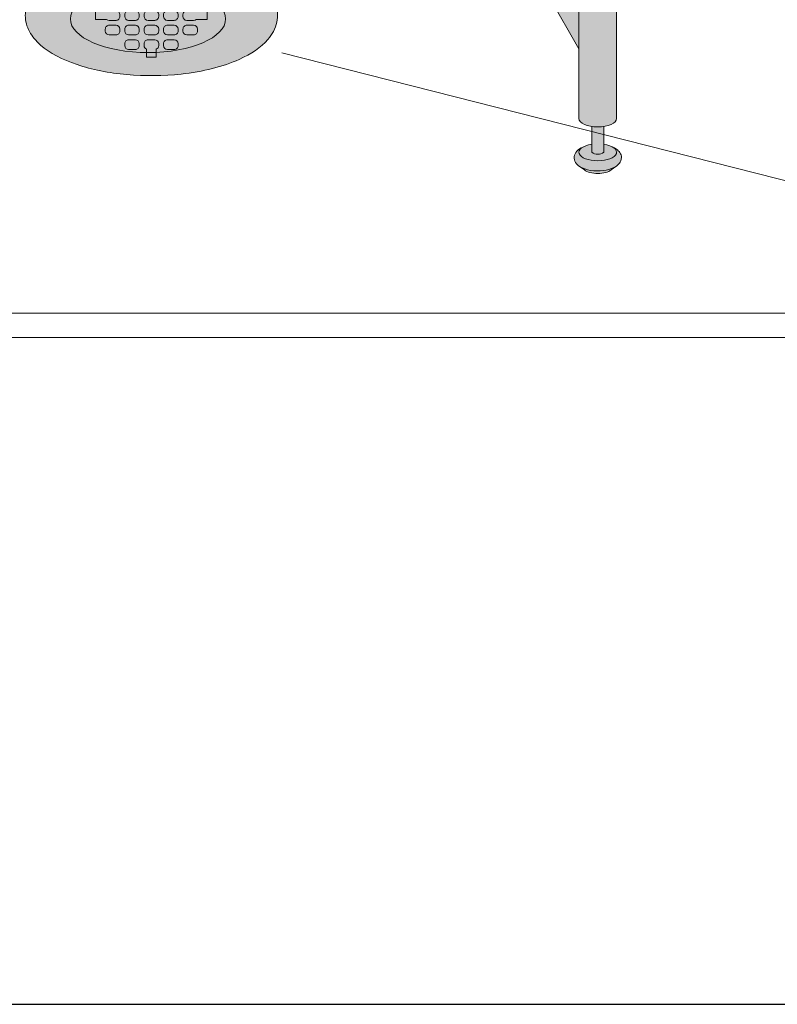
# Model space of a CAD drawing. Units: inches. Extents: x -12 to 891, y -14 to 389.
# Drawn here: x 332 to 352, y 163 to 189 of the extents above; entities that cross this region are included whole.
import ezdxf

# ---------------------------------------------------------------- set-up
doc = ezdxf.new("R2010")
doc.units = ezdxf.units.IN
doc.header["$LTSCALE"] = 0.375
doc.header["$MEASUREMENT"] = 0
doc.layers.get('0').update_dxf_attribs({"lineweight": 13})
for name, color, linetype, lineweight in [('FILL1', 254, 'Continuous', 13), ('OBJECT', 7, 'Continuous', 13), ('Seat Fill Legs', 254, 'Continuous', 13), ('TEXT', 7, 'Continuous', 13)]:
    doc.layers.add(name, color=color, linetype=linetype, lineweight=lineweight)
doc.layers.add('VPORT', color=5, linetype='Continuous', lineweight=30, plot=False)

# ---------------------------------------------------------------- blocks, each defined once
blk = doc.blocks.new('SD-ISO-RNDRD')
at = {"layer": 'FILL1'}
h = blk.add_hatch(color=256, dxfattribs=at)
h.dxf.hatch_style = 2
edge = h.paths.add_edge_path()
edge.add_spline(control_points=[(-3.249743076283721, 4.08560155875648e-05), (-3.249743076283721, -0.142918897277724), (-3.210767962559203, -0.2845174542324429), (-3.073131576772994, -0.540709197657506), (-2.975685899690347, -0.6564033105897948), (-2.620703242722357, -0.9689005684688397), (-2.298304071367738, -1.135820552291918), (-1.535049816688229, -1.391890299868109), (-1.093851293807688, -1.479347322835054), (-0.1700671724670428, -1.56239422990754), (0.3117379447763824, -1.557713771491521), (1.327407319759345, -1.445519930257262), (1.847458646628866, -1.316200798413973), (2.569128261003584, -0.9917324592402821), (2.820582408904215, -0.8243939062766827), (3.112856032090463, -0.4876929599797535), (3.196470809981975, -0.3365885381486464), (3.266838538274101, -0.01019204469118051), (3.250040445408558, 0.1621100684894969), (3.124048647616064, 0.4736256158785608), (3.018598656581503, 0.6132735755372494), (2.749427197434557, 0.8609609783584773), (2.584862747500097, 0.9700660853547163), (1.944788106907026, 1.294956209073405), (1.349370399295935, 1.448963429494043), (0.06422392116223818, 1.578755769878669), (-0.621496459000582, 1.552655067685677), (-1.840450374900684, 1.32560776530471), (-2.370692488416353, 1.128831995822466), (-2.909913479855504, 0.7295910328060273), (-3.048023110038912, 0.584744132511986), (-3.209500404889468, 0.2890448758475799), (-3.249743076283721, 0.1452716012377238), (-3.249743076283721, 4.08560155875648e-05)], knot_values=[0, 0, 0, 0, 0.2285663595152436, 0.2285663595152436, 0.4571327190304872, 0.4571327190304872, 0.9116125691301372, 0.9116125691301372, 1.366092419229787, 1.366092419229787, 1.820572269329437, 1.820572269329437, 2.374994430783766, 2.374994430783766, 2.782053199109228, 2.782053199109228, 3.048509342117717, 3.048509342117717, 3.314965485126208, 3.314965485126208, 3.581421628134698, 3.581421628134698, 3.847877771143188, 3.847877771143188, 4.483249248552446, 4.483249248552446, 5.118620725961704, 5.118620725961704, 5.753992203370962, 5.753992203370962, 6.050988049137269, 6.050988049137269, 6.283185307179586, 6.283185307179586, 6.283185307179586, 6.283185307179586], degree=3, periodic=0)
for p, q in [((-0.1247418190760072, 1.075001568348512), (0.1252581809239928, 1.074998425329639)), ((-0.1247418190758935, 0.8677040865321288), (-0.1247418190760072, 1.075001568348512)), ((0.1252581809241065, 0.8677008692877592), (0.1252581809239928, 1.074998425329639)), ((-0.6872430762936119, 0.7750010968877632), (-0.6872430762934982, 0.7250010968838296)), ((-0.5872418190859889, 0.8750010968798705), (-0.4122418190859207, 0.8749988967666411)), ((-0.3122430762934982, 0.7749988967745622), (-0.3122430762934982, 0.7249988967706287)), ((-0.1872430762837212, 0.7750010968877632), (-0.1872430762836075, 0.7250010968838296)), ((0.1877569237163925, 0.7749988967745622), (0.1877569237163925, 0.7249988967706287)), ((0.3127569237261696, 0.7750010968877632), (0.3127569237262833, 0.7250010968838296)), ((0.4127581809337926, 0.8750010968798705), (0.5877581809338608, 0.8749988967666411)), ((0.6877569237262833, 0.7749988967745622), (0.6877569237262833, 0.7249988967706287)), ((-0.5872443335010757, 0.6250010968917508), (-0.4122443335011212, 0.6249988967785356)), ((-0.08724433349118499, 0.6250010968917508), (0.08775566650876954, 0.6249988967785356)), ((0.4127556665187058, 0.6250010968917508), (0.5877556665186603, 0.6249988967785356)), ((-1.187243076303275, 0.400001096858162), (-1.187243076303389, 0.3500010968541858)), ((-1.087241819095652, 0.5000010968502551), (-0.9122418190960389, 0.4999988967370399)), ((-0.8122430763036164, 0.3999988967450179), (-0.8122430763035027, 0.3499988967410417)), ((-0.6872430762933845, 0.400001096858162), (-0.6872430762934982, 0.3500010968541858)), ((-0.5872418190857616, 0.5000010968502551), (-0.4122418190861481, 0.4999988967370399)), ((-0.3122430762937256, 0.3999988967450179), (-0.3122430762936119, 0.3499988967410417)), ((-0.1872430762834938, 0.400001096858162), (-0.1872430762836075, 0.3500010968541858)), ((-0.08724181907587081, 0.5000010968502551), (0.08775818092374266, 0.4999988967370399)), ((0.1877569237161651, 0.3999988967450179), (0.1877569237162788, 0.3499988967410417)), ((0.312756923726397, 0.400001096858162), (0.3127569237262833, 0.3500010968541858)), ((0.4127581809340199, 0.5000010968502551), (0.5877581809336334, 0.4999988967370399)), ((0.6877569237260559, 0.3999988967450179), (0.6877569237261696, 0.3499988967410417)), ((0.8127569237364014, 0.400001096858162), (0.8127569237362877, 0.3500010968541858)), ((0.9127581809440244, 0.5000010968502551), (1.087758180943638, 0.4999988967370399)), ((1.18775692373606, 0.3999988967450179), (1.187756923736174, 0.3499988967410417)), ((-1.437243076303162, 0.09999889671342999), (-1.437243076303389, -0.1000011032865871)), ((-1.153389353692319, 0.0999988967134442), (-1.437243076303162, 0.09999889671342999)), ((-1.087244333510966, 0.2500010968621353), (-0.9122443335111257, 0.249998896748906)), ((-1.087241819095766, 0.1250010968206112), (-0.9122418190956978, 0.1249988967073818)), ((-0.8122430763032753, 0.02499889671544508), (-0.8122430763032753, -0.02500110328860217)), ((-0.6872430762934982, 0.02500109682851814), (-0.6872430762933845, -0.02499890317545805)), ((-0.5872443335010757, 0.2500010968621353), (-0.4122443335012349, 0.249998896748906)), ((-0.5872418190858752, 0.1250010968206112), (-0.412241819085807, 0.1249988967073818)), ((-0.3122430762933845, 0.02499889671544508), (-0.3122430762933845, -0.02500110328860217)), ((-0.1872430762836075, 0.02500109682851814), (-0.1872430762834938, -0.02499890317545805)), ((-0.08724433349118499, 0.2500010968621353), (0.08775566650865585, 0.249998896748906)), ((-0.0872418190759845, 0.1250010968206112), (0.08775818092408372, 0.1249988967073818)), ((0.1877569237165062, 0.02499889671544508), (0.1877569237165062, -0.02500110328860217)), ((0.3127569237262833, 0.02500109682851814), (0.312756923726397, -0.02499890317545805)), ((0.4127556665187058, 0.2500010968621353), (0.5877556665185466, 0.249998896748906)), ((0.4127581809339063, 0.1250010968206112), (0.5877581809339745, 0.1249988967073818)), ((0.687756923726397, 0.02499889671544508), (0.687756923726397, -0.02500110328860217)), ((0.8127569237362877, 0.02500109682851814), (0.8127569237364014, -0.02499890317545805)), ((0.9127556665287102, 0.2500010968621353), (1.087755666528551, 0.249998896748906)), ((0.9127581809439107, 0.1250010968206112), (1.087758180943979, 0.1249988967073818)), ((1.153900686710131, 0.0999988967134442), (1.437754409320974, 0.09999889671342999)), ((1.437754409320974, 0.09999889671342999), (1.437754409321201, -0.1000011032865871)), ((-1.153384364304657, -0.1000011032865871), (-1.437243076303389, -0.1000011032865871)), ((-1.087244333510853, -0.1249989031675085), (-0.9122443335108983, -0.1250011032807379)), ((-1.087241819095539, -0.2499989032090184), (-0.9122418190956978, -0.2500011033222336)), ((-0.5872443335009621, -0.1249989031675085), (-0.4122443335010075, -0.1250011032807379)), ((-0.5872418190856479, -0.2499989032090184), (-0.412241819085807, -0.2500011033222336)), ((-0.0872443334910713, -0.1249989031675085), (0.08775566650888322, -0.1250011032807379)), ((-0.08724181907575712, -0.2499989032090184), (0.08775818092408372, -0.2500011033222336)), ((0.4127556665188195, -0.1249989031675085), (0.587755666518774, -0.1250011032807379)), ((0.4127581809341336, -0.2499989032090184), (0.5877581809339745, -0.2500011033222336)), ((0.9127556665288239, -0.1249989031675085), (1.087755666528778, -0.1250011032807379)), ((0.9127581809441381, -0.2499989032090184), (1.087758180943979, -0.2500011033222336)), ((1.153895697322469, -0.1000011032865871), (1.437754409321201, -0.1000011032865871)), ((-1.187243076303162, -0.3499989032011115), (-1.187243076303162, -0.3999989032049882)), ((-1.087244333510739, -0.4999989031971666), (-0.9122443335108983, -0.5000011033103817)), ((-0.8122430763032753, -0.3500011033144119), (-0.8122430763032753, -0.400001103318516)), ((-0.6872430762932709, -0.3499989032011115), (-0.6872430762932709, -0.3999989032049882)), ((-0.5872443335008484, -0.4999989031971666), (-0.4122443335010075, -0.5000011033103817)), ((-0.3122430762933845, -0.3500011033144119), (-0.3122430762933845, -0.400001103318516)), ((-0.1872430762833801, -0.3499989032011115), (-0.1872430762833801, -0.3999989032049882)), ((-0.08724433349095762, -0.4999989031971666), (0.08775566650888322, -0.5000011033103817)), ((0.1877569237165062, -0.3500011033144119), (0.1877569237165062, -0.400001103318516)), ((0.3127569237265106, -0.3499989032011115), (0.3127569237265106, -0.3999989032049882)), ((0.4127556665189331, -0.4999989031971666), (0.587755666518774, -0.5000011033103817)), ((0.687756923726397, -0.3500011033144119), (0.687756923726397, -0.400001103318516)), ((0.8127569237365151, -0.3499989032011115), (0.8127569237365151, -0.3999989032049882)), ((0.9127556665289376, -0.4999989031971666), (1.087755666528778, -0.5000011033103817)), ((1.187756923736401, -0.3500011033144119), (1.187756923736401, -0.400001103318516)), ((-0.6872430762936119, -0.7249989032306985), (-0.6872430762936119, -0.7749989032347173)), ((-0.5872418190859889, -0.6249989032386765), (-0.4122418190861481, -0.6250011033518916)), ((-0.3122430762937256, -0.7250011033439847), (-0.3122430762937256, -0.7750011033479467)), ((-0.1872430762837212, -0.7249989032306985), (-0.1872430762837212, -0.7749989032347173)), ((-0.08724181907609818, -0.6249989032386765), (0.08775818092374266, -0.6250011033518916)), ((0.1877569237161651, -0.7250011033439847), (0.1877569237161651, -0.7750011033479467)), ((0.3127569237261696, -0.7249989032306985), (0.3127569237261696, -0.7749989032347173)), ((0.4127581809337926, -0.6249989032386765), (0.5877581809336334, -0.6250011033518916)), ((0.6877569237260559, -0.7250011033439847), (0.6877569237260559, -0.7750011033479467)), ((-0.5872443335011894, -0.8749989032268104), (-0.4122443335013486, -0.8750011033400398)), ((-0.1247418190758935, -0.8676223745009537), (-0.1247418190760072, -1.074919856317337)), ((0.1252581809241065, -0.8676191572565841), (0.1252581809239928, -1.074916713298464)), ((0.4127556665185921, -0.8749989032268104), (0.5877556665184329, -0.8750011033400398)), ((-0.1247418190760072, -1.074919856317337), (0.1252581809239928, -1.074916713298464))]:
    blk.add_line(p, q)
for centre, start, end in [((-0.5872430762935892, 0.7750010968877774), 89.99927967313138, 180.0000000000114), ((-0.412243076293521, 0.774998896774548), 1.139910797836525e-11, 89.99927967313138), ((-0.08724307628369843, 0.7750010968877774), 112.0235358081074, 180.0000000000114), ((0.08775692371636978, 0.774998896774548), 1.139910797836525e-11, 67.97491012987302), ((0.4127569237261923, 0.7750010968877774), 89.99927967313138, 180.0000000000114), ((0.5877569237262605, 0.774998896774548), 1.139910797836525e-11, 89.99927967313138), ((-0.5872430762934755, 0.7250010968838438), 180.0000000000098, 269.9992796731314), ((-0.412243076293521, 0.7249988967706287), 269.9992796731314, 0), ((-0.08724307628358474, 0.7250010968838438), 180.0000000000098, 269.9992796731314), ((0.08775692371636978, 0.7249988967706287), 269.9992796731314, 0), ((0.412756923726306, 0.7250010968838438), 180.0000000000098, 269.9992796731314), ((0.5877569237262605, 0.7249988967706287), 269.9992796731314, 0), ((-1.087243076303253, 0.400001096858162), 89.99927967313138, 180), ((-1.087243076303366, 0.3500010968542284), 180.0000000000261, 269.9992796731314), ((-0.9122430763035254, 0.349998896740999), 269.9992796731314, 2.605510395054913e-11), ((-0.9122430763036391, 0.3999988967449468), 4.315376591809699e-11, 89.99927967313138), ((-0.5872430762933618, 0.400001096858162), 89.99927967313138, 180), ((-0.5872430762934755, 0.3500010968542284), 180.0000000000261, 269.9992796731314), ((-0.4122430762936347, 0.349998896740999), 269.9992796731314, 2.605510395054913e-11), ((-0.4122430762937483, 0.3999988967449468), 4.315376591809699e-11, 89.99927967313138), ((-0.08724307628347105, 0.400001096858162), 89.99927967313138, 180), ((-0.08724307628358474, 0.3500010968542284), 180.0000000000261, 269.9992796731314), ((0.0877569237162561, 0.349998896740999), 269.9992796731314, 2.605510395054913e-11), ((0.08775692371614241, 0.3999988967449468), 4.315376591809699e-11, 89.99927967313138), ((0.4127569237264197, 0.400001096858162), 89.99927967313138, 180), ((0.412756923726306, 0.3500010968542284), 180.0000000000261, 269.9992796731314), ((0.5877569237261469, 0.349998896740999), 269.9992796731314, 2.605510395054913e-11), ((0.5877569237260332, 0.3999988967449468), 4.315376591809699e-11, 89.99927967313138), ((0.9127569237364241, 0.400001096858162), 89.99927967313138, 180), ((0.9127569237363105, 0.3500010968542284), 180.0000000000261, 269.9992796731314), ((1.087756923736151, 0.349998896740999), 269.9992796731314, 2.605510395054913e-11), ((1.087756923736038, 0.3999988967449468), 4.315376591809699e-11, 89.99927967313138), ((-1.087243076303366, 0.02500109682851814), 89.99927967313138, 131.4115278806797), ((-0.912243076303298, 0.02499889671528877), 8.712175383464863e-11, 89.99927967313138), ((-0.5872430762934755, 0.02500109682851814), 89.99927967313138, 180), ((-0.4122430762934073, 0.02499889671528877), 8.712175383464863e-11, 89.99927967313138), ((-0.08724307628358474, 0.02500109682851814), 89.99927967313138, 180), ((0.08775692371648347, 0.02499889671528877), 8.712175383464863e-11, 89.99927967313138), ((0.412756923726306, 0.02500109682851814), 89.99927967313138, 180), ((0.5877569237263742, 0.02499889671528877), 8.712175383464863e-11, 89.99927967313138), ((0.9127569237363105, 0.02500109682851814), 89.99927967313138, 180), ((1.087756923736379, 0.02499889671528877), 48.59037788913447, 89.99927967313138), ((-1.087243076303139, -0.3499989032011115), 89.99927967313138, 180), ((-1.087243076303253, -0.02499890317541542), 228.5922837306626, 269.9992796731314), ((-0.912243076303298, -0.0250011032886448), 269.9992796731314, 2.605510395054913e-11), ((-0.912243076303298, -0.3500011033143267), 359.9999999999479, 89.99927967313138), ((-0.5872430762933618, -0.02499890317541542), 180.0000000000261, 269.9992796731314), ((-0.5872430762932481, -0.3499989032011115), 89.99927967313138, 180), ((-0.4122430762934073, -0.0250011032886448), 269.9992796731314, 2.605510395054913e-11), ((-0.4122430762934073, -0.3500011033143267), 359.9999999999479, 89.99927967313138), ((-0.08724307628347105, -0.02499890317541542), 180.0000000000261, 269.9992796731314), ((-0.08724307628335737, -0.3499989032011115), 89.99927967313138, 180), ((0.08775692371648347, -0.0250011032886448), 269.9992796731314, 2.605510395054913e-11), ((0.08775692371648347, -0.3500011033143267), 359.9999999999479, 89.99927967313138), ((0.4127569237264197, -0.02499890317541542), 180.0000000000261, 269.9992796731314), ((0.4127569237265334, -0.3499989032011115), 89.99927967313138, 180), ((0.5877569237263742, -0.0250011032886448), 269.9992796731314, 2.605510395054913e-11), ((0.5877569237263742, -0.3500011033143267), 359.9999999999479, 89.99927967313138), ((0.9127569237364241, -0.02499890317541542), 180.0000000000261, 269.9992796731314), ((0.9127569237365378, -0.3499989032011115), 89.99927967313138, 180), ((1.087756923736379, -0.0250011032886448), 269.9992796731314, 311.4096221110386), ((1.087756923736379, -0.3500011033143267), 359.9999999999479, 89.99927967313138), ((-1.087243076303139, -0.3999989032050735), 179.9999999999479, 269.9992796731314), ((-0.912243076303298, -0.4000011033182886), 269.9992796731314, 359.9999999998697), ((-0.5872430762932481, -0.3999989032050735), 179.9999999999479, 269.9992796731314), ((-0.4122430762934073, -0.4000011033182886), 269.9992796731314, 359.9999999998697), ((-0.08724307628335737, -0.3999989032050735), 179.9999999999479, 269.9992796731314), ((0.08775692371648347, -0.4000011033182886), 269.9992796731314, 359.9999999998697), ((0.4127569237265334, -0.3999989032050735), 179.9999999999479, 269.9992796731314), ((0.5877569237263742, -0.4000011033182886), 269.9992796731314, 359.9999999998697), ((0.9127569237365378, -0.3999989032050735), 179.9999999999479, 269.9992796731314), ((1.087756923736379, -0.4000011033182886), 269.9992796731314, 359.9999999998697), ((-0.5872430762935892, -0.7249989032307695), 89.99927967313138, 179.9999999999568), ((-0.4122430762937483, -0.7250011033439847), 0, 89.99927967313138), ((-0.08724307628369843, -0.7249989032307695), 89.99927967313138, 179.9999999999568), ((0.08775692371614241, -0.7250011033439847), 0, 89.99927967313138), ((0.4127569237261923, -0.7249989032307695), 89.99927967313138, 179.9999999999568), ((0.5877569237260332, -0.7250011033439847), 0, 89.99927967313138), ((-0.5872430762935892, -0.7749989032347173), 180, 269.9992796731314), ((-0.4122430762937483, -0.7750011033479467), 269.9992796731314, 0), ((-0.08724307628369843, -0.7749989032347173), 180, 247.9764641918221), ((0.08775692371614241, -0.7750011033479467), 292.0250898701977, 0), ((0.4127569237261923, -0.7749989032347173), 180, 269.9992796731314), ((0.5877569237260332, -0.7750011033479467), 269.9992796731314, 0)]:
    blk.add_arc(centre, 0.1, start, end)
blk.add_open_spline([(-3.249743076283721, 4.08560155875648e-05), (-3.249743076283721, -0.142918897277724), (-3.210767962559203, -0.2845174542324429), (-3.073131576772994, -0.540709197657506), (-2.975685899690347, -0.6564033105897948), (-2.620703242722357, -0.9689005684688397), (-2.298304071367738, -1.135820552291918), (-1.535049816688229, -1.391890299868109), (-1.093851293807688, -1.479347322835054), (-0.1700671724670428, -1.56239422990754), (0.3117379447763824, -1.557713771491521), (1.327407319759345, -1.445519930257262), (1.847458646628866, -1.316200798413973), (2.569128261003584, -0.9917324592402821), (2.820582408904215, -0.8243939062766827), (3.112856032090463, -0.4876929599797535), (3.196470809981975, -0.3365885381486464), (3.266838538274101, -0.01019204469118051), (3.250040445408558, 0.1621100684894969), (3.124048647616064, 0.4736256158785608), (3.018598656581503, 0.6132735755372494), (2.749427197434557, 0.8609609783584773), (2.584862747500097, 0.9700660853547163), (1.944788106907026, 1.294956209073405), (1.349370399295935, 1.448963429494043), (0.06422392116223818, 1.578755769878669), (-0.621496459000582, 1.552655067685677), (-1.840450374900684, 1.32560776530471), (-2.370692488416353, 1.128831995822466), (-2.909913479855504, 0.7295910328060273), (-3.048023110038912, 0.584744132511986), (-3.209500404889468, 0.2890448758475799), (-3.249743076283721, 0.1452716012377238), (-3.249743076283721, 4.08560155875648e-05)], degree=3, knots=[0, 0, 0, 0, 0.2285663595152436, 0.2285663595152436, 0.4571327190304872, 0.4571327190304872, 0.9116125691301372, 0.9116125691301372, 1.366092419229787, 1.366092419229787, 1.820572269329437, 1.820572269329437, 2.374994430783766, 2.374994430783766, 2.782053199109228, 2.782053199109228, 3.048509342117717, 3.048509342117717, 3.314965485126208, 3.314965485126208, 3.581421628134698, 3.581421628134698, 3.847877771143188, 3.847877771143188, 4.483249248552446, 4.483249248552446, 5.118620725961704, 5.118620725961704, 5.753992203370962, 5.753992203370962, 6.050988049137269, 6.050988049137269, 6.283185307179586, 6.283185307179586, 6.283185307179586, 6.283185307179586])
blk = doc.blocks.new('SE3216PHS iso')
at = {"layer": 'Seat Fill Legs'}
h = blk.add_hatch(color=256, dxfattribs=at)
edge = h.paths.add_edge_path()
edge.add_line((-3.978939131003303, 2.610099890393272), (-5.145316324385198, 2.610099890393275))
edge.add_arc((-6.062500000000001, 3.459378469650824), 1.25, 270.00000000000006, 317.20143999984987, ccw=False)
edge.add_line((-6.0625, 2.209378469650824), (-7.187500000000008, 2.209378469650824))
edge.add_ellipse((-7.1875, 1.709378469650824), major_axis=(0, 0.5), ratio=0.280884925384612, start_angle=0, end_angle=3.272727272728106)
edge.add_ellipse((-7.1875, 1.709378469650824), major_axis=(0, 0.5), ratio=0.280884925384612, start_angle=3.272727272728106, end_angle=6.5454545454642)
edge.add_ellipse((-7.1875, 1.709378469650824), major_axis=(0, 0.5), ratio=0.280884925384612, start_angle=6.5454545454642, end_angle=9.818181818182078)
edge.add_ellipse((-7.1875, 1.709378469650824), major_axis=(0, 0.5), ratio=0.280884925384612, start_angle=9.818181818182078, end_angle=13.09090909093105)
edge.add_ellipse((-7.1875, 1.709378469650824), major_axis=(0, 0.5), ratio=0.280884925384612, start_angle=13.09090909093105, end_angle=16.36363636364165)
edge.add_ellipse((-7.1875, 1.709378469650824), major_axis=(0, 0.5), ratio=0.280884925384612, start_angle=16.36363636364165, end_angle=19.63636363636146)
edge.add_ellipse((-7.1875, 1.709378469650824), major_axis=(0, 0.5), ratio=0.280884925384612, start_angle=19.63636363636146, end_angle=22.90909090909221)
edge.add_ellipse((-7.1875, 1.709378469650824), major_axis=(0, 0.5), ratio=0.280884925384612, start_angle=22.90909090909221, end_angle=26.18181818185359)
edge.add_ellipse((-7.1875, 1.709378469650824), major_axis=(0, 0.5), ratio=0.280884925384612, start_angle=26.18181818185359, end_angle=29.45454545456593)
edge.add_ellipse((-7.1875, 1.709378469650824), major_axis=(0, 0.5), ratio=0.280884925384612, start_angle=29.45454545456593, end_angle=32.7272727273238)
edge.add_ellipse((-7.1875, 1.709378469650824), major_axis=(0, 0.5), ratio=0.280884925384612, start_angle=32.7272727273238, end_angle=36.00000000008305)
edge.add_ellipse((-7.1875, 1.709378469650824), major_axis=(0, 0.5), ratio=0.280884925384612, start_angle=36.00000000008305, end_angle=39.27272727273309)
edge.add_ellipse((-7.1875, 1.709378469650824), major_axis=(0, 0.5), ratio=0.280884925384612, start_angle=39.27272727273309, end_angle=42.54545454546277)
edge.add_ellipse((-7.1875, 1.709378469650824), major_axis=(0, 0.5), ratio=0.280884925384612, start_angle=42.54545454546277, end_angle=45.81818181819028)
edge.add_ellipse((-7.1875, 1.709378469650824), major_axis=(0, 0.5), ratio=0.280884925384612, start_angle=45.81818181819028, end_angle=49.0909090909859)
edge.add_ellipse((-7.1875, 1.709378469650824), major_axis=(0, 0.5), ratio=0.280884925384612, start_angle=49.0909090909859, end_angle=52.36363636367671)
edge.add_ellipse((-7.1875, 1.709378469650824), major_axis=(0, 0.5), ratio=0.280884925384612, start_angle=52.36363636367671, end_angle=55.63636363639088)
edge.add_ellipse((-7.1875, 1.709378469650824), major_axis=(0, 0.5), ratio=0.280884925384612, start_angle=55.63636363639088, end_angle=58.90909090919374)
edge.add_ellipse((-7.1875, 1.709378469650824), major_axis=(0, 0.5), ratio=0.280884925384612, start_angle=58.90909090919374, end_angle=62.1818181819081)
edge.add_ellipse((-7.1875, 1.709378469650824), major_axis=(0, 0.5), ratio=0.280884925384612, start_angle=62.1818181819081, end_angle=65.45454545456629)
edge.add_ellipse((-7.1875, 1.709378469650824), major_axis=(0, 0.5), ratio=0.280884925384612, start_angle=65.45454545456629, end_angle=68.72727272727602)
edge.add_ellipse((-7.1875, 1.709378469650824), major_axis=(0, 0.5), ratio=0.280884925384612, start_angle=68.72727272727602, end_angle=72.00000000005846)
edge.add_ellipse((-7.1875, 1.709378469650824), major_axis=(0, 0.5), ratio=0.280884925384612, start_angle=72.00000000005846, end_angle=75.27272727274851)
edge.add_ellipse((-7.1875, 1.709378469650824), major_axis=(0, 0.5), ratio=0.280884925384612, start_angle=75.27272727274851, end_angle=78.54545454546711)
edge.add_ellipse((-7.1875, 1.709378469650824), major_axis=(0, 0.5), ratio=0.280884925384612, start_angle=78.54545454546711, end_angle=81.81818181820407)
edge.add_ellipse((-7.1875, 1.709378469650824), major_axis=(0, 0.5), ratio=0.280884925384612, start_angle=81.81818181820407, end_angle=85.09090909091421)
edge.add_ellipse((-7.1875, 1.709378469650824), major_axis=(0, 0.5), ratio=0.280884925384612, start_angle=85.09090909091421, end_angle=88.36363636364277)
edge.add_ellipse((-7.1875, 1.709378469650824), major_axis=(0, 0.5), ratio=0.280884925384612, start_angle=88.36363636364277, end_angle=91.63636363636996)
edge.add_ellipse((-7.1875, 1.709378469650824), major_axis=(0, 0.5), ratio=0.280884925384612, start_angle=91.63636363636996, end_angle=94.90909090911597)
edge.add_ellipse((-7.1875, 1.709378469650824), major_axis=(0, 0.5), ratio=0.280884925384612, start_angle=94.90909090911597, end_angle=98.18181818181966)
edge.add_ellipse((-7.1875, 1.709378469650824), major_axis=(0, 0.5), ratio=0.280884925384612, start_angle=98.18181818181966, end_angle=101.454545454584)
edge.add_ellipse((-7.1875, 1.709378469650824), major_axis=(0, 0.5), ratio=0.280884925384612, start_angle=101.454545454584, end_angle=104.7272727273279)
edge.add_ellipse((-7.1875, 1.709378469650824), major_axis=(0, 0.5), ratio=0.280884925384612, start_angle=104.7272727273279, end_angle=108.0000000000664)
edge.add_ellipse((-7.1875, 1.709378469650824), major_axis=(0, 0.5), ratio=0.280884925384612, start_angle=108.0000000000664, end_angle=111.2727272727522)
edge.add_ellipse((-7.1875, 1.709378469650824), major_axis=(0, 0.5), ratio=0.280884925384612, start_angle=111.2727272727522, end_angle=114.5454545455434)
edge.add_ellipse((-7.1875, 1.709378469650824), major_axis=(0, 0.5), ratio=0.280884925384612, start_angle=114.5454545455434, end_angle=117.8181818182023)
edge.add_ellipse((-7.1875, 1.709378469650824), major_axis=(0, 0.5), ratio=0.280884925384612, start_angle=117.8181818182023, end_angle=121.0909090910451)
edge.add_ellipse((-7.1875, 1.709378469650824), major_axis=(0, 0.5), ratio=0.280884925384612, start_angle=121.0909090910451, end_angle=124.3636363637048)
edge.add_ellipse((-7.1875, 1.709378469650824), major_axis=(0, 0.5), ratio=0.280884925384612, start_angle=124.3636363637048, end_angle=127.6363636364485)
edge.add_ellipse((-7.1875, 1.709378469650824), major_axis=(0, 0.5), ratio=0.280884925384612, start_angle=127.6363636364485, end_angle=130.9090909092176)
edge.add_ellipse((-7.1875, 1.709378469650824), major_axis=(0, 0.5), ratio=0.280884925384612, start_angle=130.9090909092176, end_angle=134.1818181818882)
edge.add_ellipse((-7.1875, 1.709378469650824), major_axis=(0, 0.5), ratio=0.280884925384612, start_angle=134.1818181818882, end_angle=137.4545454545632)
edge.add_ellipse((-7.1875, 1.709378469650824), major_axis=(0, 0.5), ratio=0.280884925384612, start_angle=137.4545454545632, end_angle=140.7272727273404)
edge.add_ellipse((-7.1875, 1.709378469650824), major_axis=(0, 0.5), ratio=0.280884925384612, start_angle=140.7272727273404, end_angle=144.0000000000088)
edge.add_ellipse((-7.1875, 1.709378469650824), major_axis=(0, 0.5), ratio=0.280884925384612, start_angle=144.0000000000088, end_angle=147.272727272777)
edge.add_ellipse((-7.1875, 1.709378469650824), major_axis=(0, 0.5), ratio=0.280884925384612, start_angle=147.272727272777, end_angle=150.5454545454758)
edge.add_ellipse((-7.1875, 1.709378469650824), major_axis=(0, 0.5), ratio=0.280884925384612, start_angle=150.5454545454758, end_angle=153.818181818209)
edge.add_ellipse((-7.1875, 1.709378469650824), major_axis=(0, 0.5), ratio=0.280884925384612, start_angle=153.818181818209, end_angle=157.0909090909122)
edge.add_ellipse((-7.1875, 1.709378469650824), major_axis=(0, 0.5), ratio=0.280884925384612, start_angle=157.0909090909122, end_angle=160.363636363637)
edge.add_ellipse((-7.1875, 1.709378469650824), major_axis=(0, 0.5), ratio=0.280884925384612, start_angle=160.363636363637, end_angle=163.6363636363655)
edge.add_ellipse((-7.1875, 1.709378469650824), major_axis=(0, 0.5), ratio=0.280884925384612, start_angle=163.6363636363655, end_angle=166.909090909092)
edge.add_ellipse((-7.1875, 1.709378469650824), major_axis=(0, 0.5), ratio=0.280884925384612, start_angle=166.909090909092, end_angle=170.1818181818198)
edge.add_ellipse((-7.1875, 1.709378469650824), major_axis=(0, 0.5), ratio=0.280884925384612, start_angle=170.1818181818198, end_angle=173.4545454545464)
edge.add_ellipse((-7.1875, 1.709378469650824), major_axis=(0, 0.5), ratio=0.280884925384612, start_angle=173.4545454545464, end_angle=176.7272727272763)
edge.add_ellipse((-7.1875, 1.709378469650824), major_axis=(0, 0.5), ratio=0.280884925384612, start_angle=176.7272727272763, end_angle=180)
edge.add_line((-7.187499999999998, 1.209378469650824), (-6.0625, 1.209378469650824))
edge.add_arc((-6.0625, 3.459378469650824), 2.25, 270, 337.8237388716248)
h.paths.add_polyline_path([(6.624999999999998, 3.161568719445954, -0.03477798890632209), (5.375000000000001, 3.044074334484632), (-4.374999999822284, 3.044074334483985, -0.03997220191750533), (-5.315401071396508, 3.117037941517022, -0.111672638896056), (-5.875000000000001, 3.386057764933987), (-5.875000000000001, 2.610099890393276), (6.624999999999998, 2.610099890393245)])
edge = h.paths.add_edge_path()
edge.add_line((1.485294205508561, 2.610099890393257), (0.5147059702131753, 2.61009989039326))
edge.add_line((0.5147059702131753, 2.61009989039326), (0.5147059702131753, -2.004277139773331))
edge.add_ellipse((1.000000087861839, -2.004277139781811), major_axis=(-0.4852941176477543, 0), ratio=0.4461342989145661, start_angle=0, end_angle=71.21791428945994)
edge.add_ellipse((1.000000087861839, -2.004277139781811), major_axis=(-0.4852941176477543, 0), ratio=0.4461342989145661, start_angle=71.21791428945994, end_angle=108.7820857105401)
edge.add_ellipse((1.000000087861839, -2.004277139781811), major_axis=(-0.4852941176477543, 0), ratio=0.4461342989145661, start_angle=108.7820857105401, end_angle=180)
edge.add_line((1.485294205509593, -2.004277139781816), (1.485294205508561, 2.610099890393257))
h.paths.add_polyline_path([(6.014705970193863, 0.424999999999341), (1.485294205509049, 0.4249999999990681), (1.485294205509274, -0.5750000000011591), (6.014705970193863, -0.5750000000011203)])
h.paths.add_polyline_path([(6.014705970193864, 0.6415063509457983), (1.485294205509001, 0.6415063509457983), (1.48529420550905, 0.4249999999990681), (6.014705970193864, 0.424999999999341)])
h.paths.add_polyline_path([(11.01470597019386, 0.64150635094577), (6.985294205488661, 0.6415063509457181), (6.985294205488676, 0.4249999999993787), (11.01470597019386, 0.4249999999996366)])
h.paths.add_polyline_path([(11.01470597019386, 0.4249999999996365), (6.985294205488675, 0.4249999999993787), (6.985294205488738, -0.5750000000011991), (10.65095557432629, -0.5750000000011024), (11.01470597019386, 0.05503416691454988)])
h.paths.add_polyline_path([(11.92027712203333, -0.3176470588248659, 1), (11.07972305365172, 0.1676470588234569), (6.985294205489137, -6.924111734166783), (6.985294205489258, -8.865288204764502)])
edge = h.paths.add_edge_path()
edge.add_line((6.985294205488506, 3.109147759972088), (6.733253175473032, 2.672599890393237))
edge.add_arc((6.624999999999999, 2.735099890393217), 0.1249999999999716, 269.9999999998954, 330.00000000000307, ccw=False)
edge.add_line((6.624999999999771, 2.610099890393245), (6.014705970193863, 2.610099890393247))
edge.add_line((6.014705970193863, 2.610099890393247), (6.014705970193862, -10.66453117762742))
edge.add_ellipse((6.500000087841617, -10.66453117762741), major_axis=(-0.4852941176477543, 0), ratio=0.4461342989145661, start_angle=0, end_angle=71.21791429198173)
edge.add_ellipse((6.500000087841617, -10.66453117762741), major_axis=(-0.4852941176477543, 0), ratio=0.4461342989145661, start_angle=71.21791429198173, end_angle=108.7820857130619)
edge.add_ellipse((6.500000087841617, -10.66453117762741), major_axis=(-0.4852941176477543, 0), ratio=0.4461342989145661, start_angle=108.7820857130619, end_angle=180)
edge.add_line((6.985294205489371, -10.66453117762739), (6.985294205488506, 3.109147759972087))
edge = h.paths.add_edge_path()
edge.add_line((-3.514705794511457, 2.61009989039327), (-3.978939131003303, 2.610099890393271))
edge.add_arc((-6.0625, 3.459378469650825), 2.25, 314.50571715419284, 337.82373887162476, ccw=False)
edge.add_line((-4.485294029806136, 1.854722329667921), (-4.485294029806136, -10.66453117762741))
edge.add_ellipse((-3.999999912158382, -10.66453117762741), major_axis=(-0.4852941176477543, 0), ratio=0.4461342989145661, start_angle=0, end_angle=71.21791429198173)
edge.add_ellipse((-3.999999912158382, -10.66453117762741), major_axis=(-0.4852941176477543, 0), ratio=0.4461342989145661, start_angle=71.21791429198173, end_angle=108.7820857130619)
edge.add_ellipse((-3.999999912158382, -10.66453117762741), major_axis=(-0.4852941176477543, 0), ratio=0.4461342989145661, start_angle=108.7820857130619, end_angle=180)
edge.add_line((-3.514705794510628, -10.6645311776274), (-3.514705794511457, 2.61009989039327))
h.paths.add_polyline_path([(-7.187499999999999, 2.209378469650824), (-6.793986032022644, 2.209378469650824), (-6.798698565459499, 2.254919709366804), (-6.80381905192181, 2.299888535558957), (-6.809342118698028, 2.344237764325386), (-6.815261970666031, 2.387920861881845), (-6.821572396373651, 2.430891993387921), (-6.828266774556056, 2.473106071038831), (-6.835338081083196, 2.51451880137477), (-6.84277889632997, 2.555086731756192), (-6.850581412961264, 2.594767295956495), (-6.858737444123872, 2.633518858825316), (-6.867238432036664, 2.671300759974272), (-6.87607545696981, 2.708073356440401), (-6.885239246604029, 2.743798064281752), (-6.894720185759479, 2.778437399061876), (-6.904508326484676, 2.811955015180847), (-6.914593398494405, 2.844315744010927), (-6.924964819945903, 2.875485630797614), (-6.935611708542003, 2.905431970287145), (-6.946522892949397, 2.93412334104242), (-6.957686924520277, 2.961529638412452), (-6.969092089304911, 2.987622106119761), (-6.980726420342646, 3.012373366433235), (-6.992577710218244, 3.035757448894308), (-7.004633523870717, 3.05774981756685), (-7.016881211640821, 3.078327396781484), (-7.029307922543873, 3.097468595348106), (-7.041900617753734, 3.115153329210504), (-7.054646084283923, 3.13136304251976), (-7.067530948851338, 3.146080727104053), (-7.080541691908481, 3.159290940314767), (-7.093664661828736, 3.170979821229632), (-7.106886089230645, 3.18113510519658), (-7.120192101425375, 3.189746136702389), (-7.133568736972842, 3.196803880553148), (-7.147001960330869, 3.202300931354487), (-7.160477676582014, 3.206231521281725), (-7.173981746222887, 3.208591526131851), (-7.187499999999998, 3.209378469650825), (-7.3125, 3.209378469650823), (-7.326596806459663, 3.2085227060454), (-7.340677528207419, 3.205956391670928), (-7.354726098884341, 3.201682454738664), (-7.368726488816421, 3.19570577188818), (-7.382662723304775, 3.188033162623033), (-7.396518900853072, 3.178673381529563), (-7.410279211311342, 3.1676371082878), (-7.423927953915708, 3.154936935485729), (-7.437449555203301, 3.140587354250884), (-7.450828586781778, 3.124604737715786), (-7.464049782933343, 3.10700732233585), (-7.477098058033407, 3.08781518708119), (-7.489958523763366, 3.067050230526316), (-7.502616506098463, 3.044736145863336), (-7.51505756205131, 3.020898393867704), (-7.527267496151348, 2.995564173846827), (-7.539232376642299, 2.968762392605251), (-7.550938551378418, 2.940523631461668), (-7.562372663402, 2.910880111354845), (-7.573521666183808, 2.879865656078967), (-7.584372838509426, 2.847515653690092), (-7.594913798994392, 2.813867016127567), (-7.605132520211546, 2.778958137097751), (-7.615017342414623, 2.74282884826436), (-7.624556986842194, 2.705520373801715), (-7.633740568586862, 2.667075283355808), (-7.642557609015289, 2.627537443472308), (-7.650998047724413, 2.586951967543833), (-7.65905225402051, 2.545365164334516), (-7.666711037908143, 2.502824485141255), (-7.673965660575907, 2.45937846965093), (-7.680807844367781, 2.415076690555003), (-7.687229782227942, 2.369969696987238), (-7.693224146608714, 2.324108956845766), (-7.698784097831715, 2.277546798066694), (-7.70390329189165, 2.230336348918124), (-7.708575887695256, 2.1825314773788), (-7.712796553725967, 2.134186729674423), (-7.716560474127277, 2.085357268038981), (-7.719863354197715, 2.036098807774152), (-7.722701425291209, 1.986467553676683), (-7.72507144911717, 1.936520135907846), (-7.726970721435417, 1.886313545377006), (-7.728397075141755, 1.835905068715462), (-7.72934888274076, 1.785352222908726), (-7.729825058202678, 1.73471268967157), (-7.729825058202679, 1.68404424963003), (-7.729348882740756, 1.633404716392848), (-7.728397075141754, 1.582851870586272), (-7.726970721435407, 1.532443393924476), (-7.725071449117171, 1.482236803393933), (-7.722701425291214, 1.432289385624992), (-7.719863354197717, 1.382658131527537), (-7.71656047412727, 1.333399671262687), (-7.712796553725967, 1.284570209627377), (-7.708575887695253, 1.236225461922911), (-7.703903291891637, 1.188420590383502), (-7.698784097831703, 1.141210141234956), (-7.693224146608737, 1.094647982455944), (-7.687229782227927, 1.048787242314411), (-7.680807844367784, 1.003680248746696), (-7.6739656605759, 0.9593784696507899), (-7.666711037908143, 0.9159324541604308), (-7.659052254020529, 0.8733917749671329), (-7.650998047724396, 0.8318049717578484), (-7.642557609015299, 0.7912194958293113), (-7.633740568586854, 0.7516816559458759), (-7.624556986842176, 0.7132365654999102), (-7.615017342414651, 0.675928091037318), (-7.605132520211571, 0.6397988022040173), (-7.594913798994405, 0.6048899231740106), (-7.58437283850943, 0.5712412856116336), (-7.573521666183823, 0.5388912832226582), (-7.562372663402006, 0.5078768279467494), (-7.550938551378405, 0.4782333078398913), (-7.539232376642256, 0.4499945466963102), (-7.527267496151355, 0.4231927654548557), (-7.515057562051328, 0.3978585454339489), (-7.502616506098488, 0.3740207934383131), (-7.489958523763338, 0.3517067087753492), (-7.477098058033413, 0.3309417522204763), (-7.464049782933364, 0.3117496169658294), (-7.450828586781769, 0.2941522015858635), (-7.437449555203306, 0.2781695850507475), (-7.423927953915718, 0.263820003815916), (-7.410279211311332, 0.2511198310138432), (-7.396518900853057, 0.2400835577720772), (-7.382662723304786, 0.2307237766786194), (-7.368726488816412, 0.2230511674134639), (-7.354726098884328, 0.2170744845629797), (-7.340677528207417, 0.2128005476307191), (-7.326596806459651, 0.2102342332562461), (-7.312499999999999, 0.2093784696508241), (-7.187500000000004, 0.2093784696508241), (-7.173981746222877, 0.2101654131697992), (-7.160477676582019, 0.2125254180199216), (-7.147001960330868, 0.2164560079471642), (-7.133568736972847, 0.2219530587485008), (-7.120192101425378, 0.229010802599257), (-7.106886089230655, 0.2376218341050675), (-7.093664661828751, 0.247777118072003), (-7.080541691908492, 0.2594659989868906), (-7.067530948851346, 0.272676212197589), (-7.054646084283918, 0.2873938967819103), (-7.041900617753743, 0.3036036100911503), (-7.029307922543889, 0.3212883439535235), (-7.016881211640819, 0.3404295425201429), (-7.004633523870709, 0.3610071217348025), (-6.992577710218263, 0.3829994904073288), (-6.98072642034266, 0.4063835728684362), (-6.969092089304917, 0.4311348331818476), (-6.957686924520283, 0.4572273008892096), (-6.946522892949386, 0.4846335982592374), (-6.935611708541995, 0.5133249690145085), (-6.924964819945895, 0.5432713085040319), (-6.914593398494411, 0.5744411952907176), (-6.90450832648469, 0.6068019241207612), (-6.894720185759517, 0.6403195402396782), (-6.885239246604041, 0.6749588750198514), (-6.876075456969839, 0.7106835828611882), (-6.867238432036647, 0.7474561793273087), (-6.858737444123888, 0.7852380804763133), (-6.850581412961239, 0.8239896433451319), (-6.842778896329951, 0.8636702075454599), (-6.835338081083188, 0.9042381379268445), (-6.828266774556023, 0.9456508682628968), (-6.821572396373658, 0.987864945913608), (-6.815261970666018, 1.030836077419755), (-6.809342118698042, 1.074519174976209), (-6.803819051921797, 1.118868403742629), (-6.798698565459489, 1.163837229934824), (-6.793986032022644, 1.209378469650824), (-7.187500000000004, 1.209378469650824), (-7.195517693189743, 1.210193917687757), (-7.203509234330794, 1.212637601976549), (-7.211448556677015, 1.216701551726976), (-7.219309763809119, 1.222372511179656), (-7.22706721410341, 1.229631982843575), (-7.23469560436943, 1.238456287831062), (-7.242170052383708, 1.248816643093396), (-7.249466178050405, 1.260679255305144), (-7.256560182924114, 1.274005431090921), (-7.263428927835446, 1.28875170323525), (-7.270050008366167, 1.304869972463332), (-7.276401827927812, 1.322307664331287), (-7.2824636682052, 1.341007900712603), (-7.288215756735323, 1.360909685323141), (-7.293639331400959, 1.381948102678165), (-7.29871670162889, 1.40405452983306), (-7.303431306092744, 1.427156860217422), (-7.307767766732702, 1.451179738831287), (-7.311711938915508, 1.47604480803798), (-7.315250957571295, 1.501670963149855), (-7.318373279156829, 1.527974616975495), (-7.321068719308058, 1.554869972463314), (-7.323328486059459, 1.582269302554005), (-7.325145208521599, 1.610083236327924), (-7.326512960923408, 1.638221050514185), (-7.327427281940842, 1.666590965411401), (-7.327885189248793, 1.695100444253957), (-7.327885189248794, 1.723656495047652), (-7.327427281940845, 1.752165973890212), (-7.326512960923409, 1.78053588878748), (-7.325145208521597, 1.808673702973731), (-7.323328486059466, 1.836487636747515), (-7.321068719308058, 1.863886966838241), (-7.31837327915683, 1.890782322326157), (-7.31525095757131, 1.917085976151717), (-7.311711938915504, 1.942712131263734), (-7.307767766732699, 1.967577200470271), (-7.303431306092739, 1.991600079084233), (-7.298716701628895, 2.014702409468547), (-7.293639331400954, 2.036808836623518), (-7.288215756735329, 2.057847253978461), (-7.282463668205208, 2.077749038589024), (-7.27640182792782, 2.096449274970357), (-7.270050008366167, 2.113886966838342), (-7.263428927835448, 2.130005236066425), (-7.256560182924113, 2.144751508210718), (-7.249466178050411, 2.158077683996491), (-7.242170052383708, 2.169940296208252), (-7.234695604369425, 2.180300651470593), (-7.227067214103411, 2.189124956458073), (-7.219309763809123, 2.196384428121995), (-7.211448556677017, 2.202055387574671), (-7.2035092343308, 2.2061193373251), (-7.195517693189741, 2.208563021613892)])
h = blk.add_hatch(color=256, dxfattribs=at)
edge = h.paths.add_edge_path()
edge.add_ellipse((6.500000087861839, -10.66453117762741), major_axis=(-0.4852941176477543, 0), ratio=0.4461342989145661, start_angle=71.21791428945969, end_angle=108.7820857105403)
edge.add_line((6.656250087861839, -10.86950855986488), (6.656250087861839, -11.53284930203766))
edge.add_arc((6.500000087861839, -11.32295529748059), 0.2616668791593919, 233.3351418275715, 306.66485817242847, ccw=False)
edge.add_line((6.343750087861839, -11.53284930203769), (6.343750087861839, -10.86950855986468))
at = {"layer": 'TEXT'}
h = blk.add_hatch(color=256, dxfattribs=at)
edge = h.paths.add_edge_path()
edge.add_spline(control_points=[(6.980471891503942, -11.89013201207213), (6.975650842816425, -11.89348465046619), (6.970755715990993, -11.89674735876163), (6.88784533606405, -11.94989965731004), (6.790798082574941, -11.98100230714875), (6.578166279086975, -12.01521108592801), (6.463113171151338, -12.01709754278728), (6.255515658246726, -11.99140322671054), (6.162382994635767, -11.96676172120079), (6.027722314270353, -11.90012004736333), (5.977913501434262, -11.86512478788894), (5.910672860834996, -11.77625087006761), (5.889705970214994, -11.72492149634412), (5.889705970214994, -11.67102550386654), (5.889705970214994, -11.62383726096915), (5.905752353494893, -11.57815132727178), (5.953850441565113, -11.50491328086725), (5.98509236645906, -11.4759067351372), (6.05196758982321, -11.42936268387832), (6.087385191371244, -11.41069532236623), (6.125576291326173, -11.395112100801)], knot_values=[3.710319608146762, 3.710319608146762, 3.710319608146762, 3.710319608146762, 3.749567716570335, 3.749567716570335, 4.366289104912768, 4.366289104912768, 4.983010493255201, 4.983010493255201, 5.549548060287779, 5.549548060287779, 5.957655019175169, 5.957655019175169, 6.283185307179586, 6.283185307179586, 6.283185307179586, 6.568200975221702, 6.568200975221702, 6.853216643263817, 6.853216643263817, 7.113715687015382, 7.113715687015382, 7.113715687015382, 7.113715687015382], degree=3, periodic=0)
edge.add_ellipse((6.500000087860929, -11.53284930203769), major_axis=(-0.4852941176477543, 0), ratio=0.4461342989145661, start_angle=-39.507623382022, end_angle=219.1198090083634)
edge.add_spline(control_points=[(6.876505005738284, -11.39624590289879), (6.878599429032068, -11.39710780102787), (6.880685036438184, -11.39797827915215), (6.944657804822885, -11.42505890491186), (6.999401795823463, -11.4583842980244), (7.075761186316516, -11.5425565766488), (7.102166615693125, -11.59027288445379), (7.115224955041516, -11.6986093078042), (7.09958668315095, -11.75447146647162), (7.04802048324483, -11.83534978012132), (7.016290750481051, -11.86522297471579), (6.980471891503942, -11.89013201207213)], knot_values=[2.315626468868737, 2.315626468868737, 2.315626468868737, 2.315626468868737, 2.329954698229385, 2.329954698229385, 2.757020489243333, 2.757020489243333, 3.087869565019, 3.087869565019, 3.418718640794668, 3.418718640794668, 3.710319608146762, 3.710319608146762, 3.710319608146762, 3.710319608146762], degree=3, periodic=0)
h = blk.add_hatch(color=256, dxfattribs=at)
edge = h.paths.add_edge_path()
edge.add_ellipse((6.500000087860929, -11.53284930203769), major_axis=(-0.4852941176477543, 0), ratio=0.4461342989145661, start_angle=-39.50762338202202, end_angle=219.1198090083635, ccw=False)
edge.add_ellipse((6.500000087860929, -11.53284930203769), major_axis=(-0.4852941176477543, 0), ratio=0.4461342989145661, start_angle=-71.21791428957141, end_angle=-39.50762338202202, ccw=False)
edge.add_line((6.343750087860929, -11.32787191980027), (6.343750087861839, -11.53284930203769))
edge.add_arc((6.500000087861839, -11.32295529748059), 0.2616668791593919, 233.3351418275715, 306.6648581724285)
edge.add_line((6.656250087861839, -11.53284930203769), (6.656250087861839, -11.32787191980041))
edge.add_ellipse((6.500000087860929, -11.53284930203769), major_axis=(-0.4852941176477543, 0), ratio=0.4461342989145661, start_angle=219.1198090083635, end_angle=251.2179142893467, ccw=False)
h = blk.add_hatch(color=256, dxfattribs=at)
edge = h.paths.add_edge_path()
edge.add_ellipse((6.500000087854374, -11.90784930203769), major_axis=(-0.3860226814673828, 0), ratio=0.4461342989145661, start_angle=27.38839318208361, end_angle=152.6116068179163)
edge.add_line((6.842752943782545, -11.98707299418869), (6.98047189156981, -11.89013201202581))
edge.add_spline(control_points=[(6.980471891568987, -11.89013201202636), (6.975650842860743, -11.89348465043649), (6.970755716014025, -11.89674735874715), (6.88784533606405, -11.94989965731004), (6.790798082574941, -11.98100230714875), (6.578166279086975, -12.01521108592801), (6.463113171151338, -12.01709754278728), (6.255515658246726, -11.99140322671054), (6.162382994635767, -11.96676172120079), (6.068026233290533, -11.92006588915193), (6.052479496002361, -11.91153047179264), (6.037602945590232, -11.90224767419629)], knot_values=[3.710319607968221, 3.710319607968221, 3.710319607968221, 3.710319607968221, 3.749567716570335, 3.749567716570335, 4.366289104912768, 4.366289104912768, 4.983010493255201, 4.983010493255201, 5.549548060287779, 5.549548060287779, 5.665944076236627, 5.665944076236627, 5.665944076236627, 5.665944076236627], degree=3, periodic=0)
edge.add_line((6.037602945583991, -11.90224767419252), (6.157247231926203, -11.98707299418869))
for p, q in [((6.985294205489371, -10.66453117762741), (6.985294205488506, 3.109147759972091)), ((6.014705970193862, -10.66453117762741), (6.014705970193863, 2.610099890393247)), ((11.92027712203333, -0.3176470588248659), (6.985294205489259, -8.865288204764502)), ((6.343750087861839, -10.86950855986488), (6.343750087861839, -11.53284930203769)), ((6.656250087861839, -11.53284930203769), (6.656250087861839, -10.86950855986488)), ((6.157247231926204, -11.98707299418869), (6.03760294558116, -11.90224767419052)), ((6.842752943782545, -11.98707299418869), (6.980471891506671, -11.89013201207025))]:
    blk.add_line(p, q)
blk.add_arc((6.500000087861839, -11.32295529748059), 0.261666879159392, 233.3351418275886, 306.6648581724114)
at = {"extrusion": (0, 0, -1)}
for centre, major_axis, start_param, end_param in [((6.500000087841617, -10.66453117762741), (-0.4852941176477543, 0), 3.141592653589793, 6.283185307179586), ((6.500000087860929, -11.53284930203769), (-0.4852941176477543, 0), 1.898605562837577, 7.526172397935726), ((6.500000087854374, -11.90784930203769), (-0.3860226814673828, 0), 3.619610291447921, 5.80516766932146)]:
    blk.add_ellipse(centre, major_axis=major_axis, ratio=0.4461342989145661, start_param=start_param, end_param=end_param, dxfattribs=at)
blk.add_open_spline([(6.876505005738284, -11.39624590289879), (6.878599429032068, -11.39710780102787), (6.880685036438184, -11.39797827915215), (6.944657804822885, -11.42505890491186), (6.999401795823463, -11.4583842980244), (7.075761186316516, -11.5425565766488), (7.102166615693125, -11.59027288445379), (7.115224955041516, -11.6986093078042), (7.09958668315095, -11.75447146647162), (7.044769016195563, -11.84044949994349), (7.007612227017592, -11.8731193368031), (6.88784533606405, -11.94989965731004), (6.790798082574941, -11.98100230714875), (6.578166279086975, -12.01521108592801), (6.463113171151338, -12.01709754278728), (6.255515658246726, -11.99140322671054), (6.162382994635767, -11.96676172120079), (6.027722314270353, -11.90012004736333), (5.977913501434262, -11.86512478788894), (5.910672860834996, -11.77625087006761), (5.889705970214994, -11.72492149634412), (5.889705970214994, -11.67102550386654), (5.889705970214994, -11.62383726096915), (5.905752353494893, -11.57815132727178), (5.953850441565113, -11.50491328086725), (5.98509236645906, -11.4759067351372), (6.05196758982321, -11.42936268387832), (6.087385191371244, -11.41069532236623), (6.125576291326173, -11.395112100801)], degree=3, knots=[2.315626468868737, 2.315626468868737, 2.315626468868737, 2.315626468868737, 2.329954698229385, 2.329954698229385, 2.757020489243333, 2.757020489243333, 3.087869565019, 3.087869565019, 3.418718640794668, 3.418718640794668, 3.749567716570335, 3.749567716570335, 4.366289104912768, 4.366289104912768, 4.983010493255201, 4.983010493255201, 5.549548060287779, 5.549548060287779, 5.957655019175169, 5.957655019175169, 6.283185307179586, 6.283185307179586, 6.283185307179586, 6.568200975221702, 6.568200975221702, 6.853216643263817, 6.853216643263817, 7.113715687015382, 7.113715687015382, 7.113715687015382, 7.113715687015382])

msp = doc.modelspace()

# ---------------------------------------------------------------- linework, layer by layer
at = {"layer": 'OBJECT'}
for p, q in [((339.0100840853397, 187.7706336545024), (360.3338675183917, 182.357849907321)), ((308.9393020685479, 181.0688505251601), (362.1793020685479, 181.0688505251601)), ((306.5593020685478, 180.4438505251602), (364.5593020685479, 180.4438505251601))]:
    msp.add_line(p, q, dxfattribs=at)
at = {"layer": 'OBJECT', "extrusion": (0, 0, -1)}
msp.add_ellipse((335.5593020685479, 188.646572808274), major_axis=(2.000000000000004, 0), ratio=0.433012701892216, dxfattribs=at)
at = {"layer": 'VPORT'}
msp.add_lwpolyline([(277.5806579449971, 163.2706562919036), (393.7124323446658, 163.2706562919036), (393.7124323446658, 291.4956579261786), (277.5806579449971, 291.4956579261786)], close=True, dxfattribs=at)

# ---------------------------------------------------------------- block references
at = {"layer": 'OBJECT', "xscale": -1}
msp.add_blockref('SE3216PHS iso', (353.6465451448315, 196.7443730412089), dxfattribs=at)
at = {"layer": 'OBJECT'}
msp.add_blockref('SD-ISO-RNDRD', (335.6465451448315, 188.7336380562028), dxfattribs=at)

doc.saveas('drawing.dxf')
